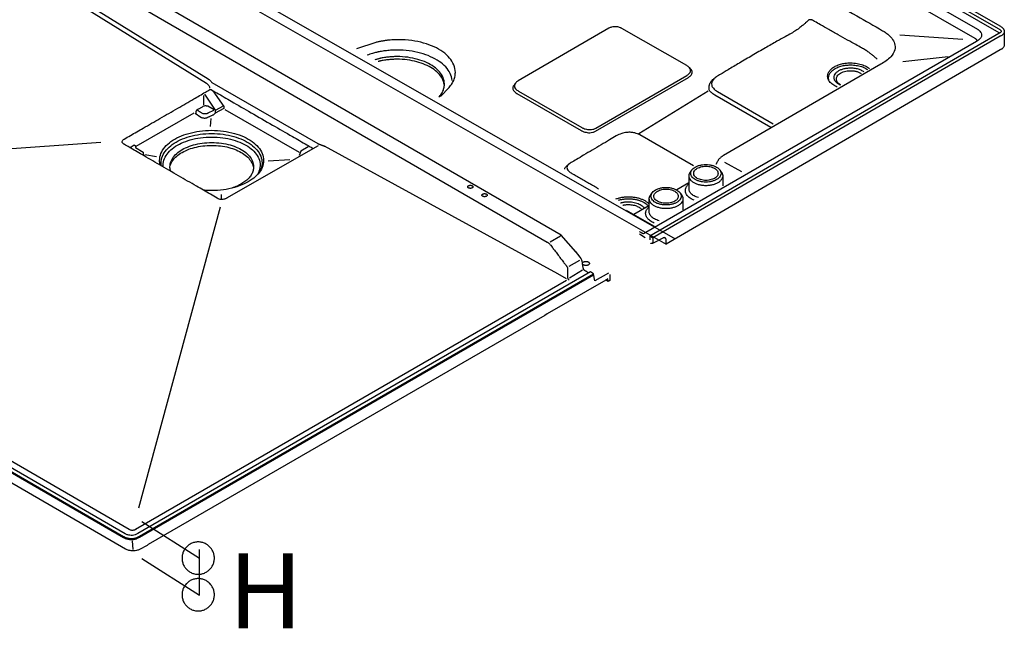
# Model space of a CAD drawing. Extents: x -424 to 186, y -4 to 301.
# Drawn here: x -151 to -112, y 146 to 170 of the extents above; entities that cross this region are included whole.
import ezdxf

# ---------------------------------------------------------------- set-up
doc = ezdxf.new("R2010")
doc.units = 0
doc.layers.add('PV', color=7, linetype='CONTINUOUS')
doc.styles.add('MX_NOTE_STANDARD', font='txt.shx', dxfattribs={"bigfont": 'extfont.shx'})

msp = doc.modelspace()

# ---------------------------------------------------------------- linework, layer by layer
at = {"layer": 'PV', "color": 7, "linetype": 'Continuous'}
for p, q in [((-136.475, 183.767), (-112.236, 169.808)), ((-136.475, 183.628), (-112.236, 169.668)), ((-136.411, 183.873), (-112.174, 169.915)), ((-136.33, 183.181), (-113.094, 169.802)), ((-136.267, 182.71), (-113.193, 169.44)), ((-129.743, 161.561), (-152.125, 174.516)), ((-152.617, 174.199), (-130.308, 161.287)), ((-143.929, 167.627), (-153.228, 173.41)), ((-153.029, 173.495), (-143.861, 167.81)), ((-127.832, 169.836), (-131.464, 167.732)), ((-124.719, 168.341), (-127.318, 169.829)), ((-112.242, 169.623), (-126.201, 161.523)), ((-112.183, 169.514), (-126.08, 161.456)), ((-112.235, 169.625), (-112.242, 169.623)), ((-112.019, 169.728), (-112.019, 169.164)), ((-137.161, 169.267), (-137.926, 169.015)), ((-113.127, 169.308), (-126.451, 161.617)), ((-112.183, 168.973), (-125.539, 161.196)), ((-124.542, 168.184), (-124.615, 168.264)), ((-116.951, 168.397), (-123.255, 164.745)), ((-128.37, 165.72), (-124.654, 167.869)), ((-128.361, 165.841), (-124.719, 167.948)), ((-143.711, 167.667), (-139.479, 165.224)), ((-134.567, 167.107), (-134.228, 167.466)), ((-134.412, 167.602), (-134.412, 167.612)), ((-131.576, 167.631), (-131.647, 167.536)), ((-143.675, 167.328), (-143.234, 166.704)), ((-131.517, 167.233), (-128.937, 165.744)), ((-131.452, 167.327), (-128.918, 165.865)), ((-121.358, 165.871), (-123.59, 167.165)), ((-123.489, 167.307), (-121.257, 166.012)), ((-143.627, 166.57), (-143.879, 166.716)), ((-143.234, 166.624), (-143.581, 166.446)), ((-143.234, 166.704), (-143.234, 166.624)), ((-144.152, 166.272), (-144.387, 166.429)), ((-143.65, 166.549), (-143.873, 166.434)), ((-124.449, 164.337), (-126.591, 165.568)), ((-139.466, 165.14), (-143.124, 163.04)), ((-124.628, 163.411), (-124.628, 163.929)), ((-171.51, 163.535), (-147.252, 149.514)), ((-171.51, 163.495), (-147.252, 149.474)), ((-147.188, 149.621), (-171.448, 163.644)), ((-147.021, 149.791), (-170.829, 163.555)), ((-147.166, 149.008), (-171.553, 163.094)), ((-126.221, 162.494), (-126.221, 163.014)), ((-129.159, 160.892), (-129.743, 161.561)), ((-126.201, 161.523), (-126.201, 161.369)), ((-126.08, 161.456), (-126.08, 161.284)), ((-125.683, 161.443), (-126.064, 161.239)), ((-125.544, 161.206), (-125.544, 161.371)), ((-129.179, 160.919), (-128.991, 160.681)), ((-128.572, 160.091), (-146.671, 149.628)), ((-146.609, 149.519), (-128.453, 160.017)), ((-146.609, 149.479), (-128.453, 159.977)), ((-129.485, 160.204), (-129.485, 159.854)), ((-128.453, 160.017), (-128.572, 160.091)), ((-127.799, 159.99), (-127.799, 159.752)), ((-129.528, 159.748), (-146.771, 149.784)), ((-127.957, 159.76), (-130.298, 158.41)), ((-127.869, 159.711), (-127.957, 159.76)), ((-127.799, 159.752), (-127.869, 159.711)), ((-130.396, 158.352), (-146.259, 149.186)), ((-130.298, 158.41), (-130.396, 158.352)), ((-147.185, 149.62), (-147.188, 149.621)), ((-146.308, 149.156), (-146.607, 148.996)), ((-146.259, 149.186), (-146.308, 149.156))]:
    msp.add_line(p, q, dxfattribs=at)
for points in [[(-151.025, 175.779), (-125.539, 161.196)], [(-150.67, 175.995), (-125.182, 161.412)], [(-116.197, 169.575), (-113.682, 169.401)], [(-114.258, 168.699), (-116.08, 168.487)], [(-144.054, 167.141), (-144.054, 166.771)], [(-144.008, 167.203), (-143.578, 166.567), (-143.578, 166.469)], [(-123.86, 167.32), (-126.642, 165.616)], [(-143.284, 166.704), (-143.554, 166.555)], [(-144.437, 166.446), (-146.759, 165.109)], [(-143.76, 166.232), (-143.778, 165.911)], [(-143.197, 166.588), (-140.227, 164.878)], [(-148.156, 165.269), (-169.334, 163.755)], [(-146.984, 165.073), (-146.82, 165.171), (-146.767, 165.132), (-146.767, 165.066), (-146.467, 164.88), (-146.467, 164.779)], [(-139.859, 165.093), (-140.157, 164.92), (-140.222, 164.747)], [(-129.534, 159.819), (-129.881, 160.011), (-139.206, 165.119)], [(-145.929, 164.696), (-146.402, 164.77)], [(-140.596, 164.578), (-141.469, 164.522)], [(-122.51, 164.094), (-123.192, 164.464)], [(-123.281, 163.95), (-123.281, 163.535)], [(-124.635, 163.658), (-125.113, 163.377)], [(-143.348, 163.191), (-143.34, 163.028)], [(-143.388, 162.679), (-146.654, 150.636)], [(-126.237, 162.738), (-126.839, 162.393)], [(-124.87, 162.995), (-124.87, 162.574)], [(-126.013, 161.902), (-127.126, 162.542)], [(-129.773, 161.516), (-130.184, 161.279)], [(-126.609, 161.611), (-126.378, 161.469)], [(-126.201, 161.523), (-126.08, 161.455)], [(-129.013, 160.549), (-129.436, 160.308)], [(-128.894, 160.157), (-129.414, 159.846)], [(-127.85, 160.035), (-128.401, 159.736), (-128.452, 160.011)], [(-127.87, 159.718), (-127.87, 159.81), (-127.967, 159.758)], [(-144.205, 148.628), (-146.521, 150.09)], [(-146.904, 149.332), (-146.878, 148.984)], [(-146.521, 148.623), (-144.205, 147.163), (-144.205, 148.983)]]:
    msp.add_lwpolyline(points, dxfattribs=at)
for points, start_tangent, end_tangent in [([(-135.596, 180.511), (-134.546, 179.908), (-131.869, 178.366), (-128.214, 176.262), (-124.236, 173.972), (-120.587, 171.87), (-117.919, 170.334), (-116.885, 169.738)], (0.894427, -0.447214), (0.866566, -0.499063)), ([(-119.861, 170.149), (-119.9, 170.112), (-119.966, 170.05), (-120.063, 169.966), (-120.19, 169.865), (-120.351, 169.75), (-120.546, 169.627), (-120.777, 169.499)], (-0.742864, -0.669442), (-0.888696, -0.458496)), ([(-119.696, 170.161), (-119.702, 170.163), (-119.718, 170.168), (-119.742, 170.173), (-119.771, 170.176), (-119.802, 170.175), (-119.833, 170.167), (-119.861, 170.149)], (-0.931513, 0.363707), (-0.745015, -0.667048)), ([(-117.728, 169.055), (-117.956, 169.181), (-118.284, 169.365), (-118.661, 169.577), (-119.041, 169.791), (-119.372, 169.978), (-119.607, 170.11), (-119.696, 170.161)], (-0.877224, 0.480081), (-0.870389, 0.492365)), ([(-127.318, 169.829), (-127.333, 169.837), (-127.376, 169.856), (-127.441, 169.878), (-127.524, 169.895), (-127.62, 169.899), (-127.724, 169.882), (-127.832, 169.836)], (-0.864041, 0.503421), (-0.861021, -0.50857)), ([(-113.094, 169.802), (-113.073, 169.787), (-113.026, 169.747), (-112.972, 169.685), (-112.935, 169.606), (-112.934, 169.513), (-112.991, 169.413), (-113.127, 169.308)], (0.844138, -0.536126), (-0.865602, -0.500733)), ([(-112.236, 169.808), (-112.203, 169.787), (-112.178, 169.768), (-112.161, 169.751), (-112.151, 169.737), (-112.145, 169.726), (-112.143, 169.717), (-112.143, 169.711)], (0.864742, -0.502216), (-0.136637, -0.990621)), ([(-112.174, 169.915), (-112.137, 169.891), (-112.104, 169.867), (-112.077, 169.842), (-112.054, 169.816), (-112.037, 169.789), (-112.025, 169.762), (-112.019, 169.735)], (0.863318, -0.50466), (0.146549, -0.989203)), ([(-136.238, 169.38), (-136.378, 169.377), (-136.515, 169.37), (-136.65, 169.358), (-136.783, 169.342), (-136.912, 169.321), (-137.038, 169.296), (-137.161, 169.267)], (-1, 0), (-0.967592, -0.252518)), ([(-133.976, 168.07), (-134.036, 168.37), (-134.206, 168.646), (-134.473, 168.889), (-134.823, 169.092), (-135.243, 169.246), (-135.719, 169.345), (-136.238, 169.38)], (0, 1), (-1, 0)), ([(-120.777, 169.499), (-121.113, 169.316), (-121.574, 169.053), (-122.097, 168.748), (-122.616, 168.443), (-123.066, 168.176), (-123.384, 167.986), (-123.505, 167.914)], (-0.888923, -0.458057), (-0.857863, -0.513879)), ([(-116.885, 169.738), (-116.823, 169.702), (-116.682, 169.598), (-116.522, 169.437), (-116.406, 169.227), (-116.398, 168.978), (-116.558, 168.698), (-116.951, 168.397)], (0.881879, -0.471476), (-0.863534, -0.50429)), ([(-113.193, 169.44), (-113.188, 169.436), (-113.176, 169.427), (-113.16, 169.413), (-113.143, 169.394), (-113.129, 169.372), (-113.12, 169.346), (-113.121, 169.318)], (0.849123, -0.528196), (-0.21693, -0.976187)), ([(-112.236, 169.668), (-112.233, 169.667), (-112.23, 169.665), (-112.228, 169.663), (-112.225, 169.661), (-112.222, 169.66), (-112.219, 169.658), (-112.216, 169.656)], (0.857493, -0.514496), (0.894427, -0.447214)), ([(-112.143, 169.711), (-112.146, 169.698), (-112.155, 169.684), (-112.168, 169.67), (-112.183, 169.657), (-112.201, 169.645), (-112.218, 169.634), (-112.235, 169.625)], (-0.046461, -0.99892), (-0.910655, -0.413168)), ([(-112.019, 169.704), (-112.028, 169.659), (-112.049, 169.619), (-112.076, 169.586), (-112.108, 169.558), (-112.138, 169.537), (-112.165, 169.522), (-112.183, 169.514)], (-0.048723, -0.998812), (-0.923077, -0.384615)), ([(-112.019, 169.734), (-112.019, 169.73), (-112.018, 169.726), (-112.018, 169.722), (-112.018, 169.717), (-112.018, 169.713), (-112.018, 169.709), (-112.019, 169.704)], (0, -1), (-0.136637, -0.990621)), ([(-136.309, 168.964), (-136.417, 168.962), (-136.523, 168.958), (-136.627, 168.95), (-136.73, 168.94), (-136.831, 168.927), (-136.931, 168.912), (-137.029, 168.894)], (-1, 0), (-0.981208, -0.192951)), ([(-134.1, 167.752), (-134.181, 168.032), (-134.359, 168.287), (-134.625, 168.512), (-134.964, 168.699), (-135.366, 168.842), (-135.818, 168.932), (-136.309, 168.964)], (-0.093372, 0.995631), (-1, 0)), ([(-117.108, 168.6), (-117.122, 168.614), (-117.165, 168.654), (-117.233, 168.714), (-117.326, 168.789), (-117.44, 168.874), (-117.575, 168.964), (-117.728, 169.055)], (-0.702478, 0.711706), (-0.876419, 0.481549)), ([(-112.019, 169.164), (-112.028, 169.119), (-112.049, 169.079), (-112.076, 169.045), (-112.108, 169.018), (-112.138, 168.996), (-112.165, 168.981), (-112.183, 168.973)], (-0.048723, -0.998812), (-0.915154, -0.403104)), ([(-137.029, 168.894), (-137.041, 168.892), (-137.077, 168.883), (-137.133, 168.87), (-137.206, 168.851), (-137.295, 168.827), (-137.395, 168.797), (-137.505, 168.763)], (-0.977756, -0.209743), (-0.95136, -0.308083)), ([(-136.946, 168.64), (-136.952, 168.638), (-136.969, 168.634), (-136.996, 168.628), (-137.033, 168.618), (-137.078, 168.606), (-137.13, 168.592), (-137.19, 168.576)], (-0.973989, -0.226595), (-0.962206, -0.272322)), ([(-136.309, 168.702), (-136.404, 168.701), (-136.498, 168.697), (-136.591, 168.691), (-136.682, 168.681), (-136.771, 168.67), (-136.86, 168.656), (-136.946, 168.64)], (-1, 0), (-0.979925, -0.199364)), ([(-136.309, 168.597), (-136.404, 168.595), (-136.498, 168.591), (-136.591, 168.584), (-136.682, 168.575), (-136.771, 168.563), (-136.86, 168.549), (-136.946, 168.533)], (-1, 0), (-0.979594, -0.200986)), ([(-134.412, 167.612), (-134.465, 167.862), (-134.609, 168.091), (-134.834, 168.294), (-135.128, 168.463), (-135.479, 168.592), (-135.877, 168.674), (-136.309, 168.702)], (-0.013721, 0.999906), (-1, 0)), ([(-134.419, 167.592), (-134.498, 167.825), (-134.657, 168.038), (-134.886, 168.224), (-135.176, 168.379), (-135.516, 168.496), (-135.897, 168.571), (-136.309, 168.597)], (-0.147778, 0.989021), (-1, 0)), ([(-136.946, 168.533), (-136.949, 168.532), (-136.957, 168.531), (-136.97, 168.527), (-136.988, 168.523), (-137.01, 168.518), (-137.037, 168.511), (-137.067, 168.503)], (-0.9781, -0.208136), (-0.964764, -0.263117)), ([(-124.719, 167.948), (-124.7, 167.96), (-124.658, 167.992), (-124.61, 168.041), (-124.573, 168.104), (-124.567, 168.177), (-124.61, 168.257), (-124.719, 168.341)], (0.869313, 0.494263), (-0.868137, 0.496325)), ([(-124.654, 167.869), (-124.64, 167.878), (-124.606, 167.902), (-124.564, 167.94), (-124.525, 167.99), (-124.501, 168.048), (-124.502, 168.114), (-124.542, 168.184)], (0.867733, 0.497031), (-0.656639, 0.754205)), ([(-119.085, 167.918), (-119.061, 168.04), (-118.992, 168.153), (-118.884, 168.252), (-118.741, 168.334), (-118.571, 168.397), (-118.377, 168.437), (-118.166, 168.451)], (0, 1), (1, 0)), ([(-119.049, 167.857), (-119.026, 167.975), (-118.96, 168.083), (-118.855, 168.178), (-118.719, 168.257), (-118.555, 168.318), (-118.369, 168.357), (-118.166, 168.37)], (0, 1), (1, 0)), ([(-118.829, 167.867), (-118.811, 167.955), (-118.762, 168.036), (-118.683, 168.108), (-118.581, 168.168), (-118.458, 168.213), (-118.318, 168.242), (-118.166, 168.252)], (0, 1), (1, 0)), ([(-118.166, 168.451), (-118.035, 168.446), (-117.91, 168.43), (-117.791, 168.406), (-117.681, 168.372), (-117.581, 168.33), (-117.491, 168.281), (-117.414, 168.226)], (1, 0), (0.770585, -0.637338)), ([(-118.166, 168.37), (-118.05, 168.366), (-117.939, 168.353), (-117.834, 168.332), (-117.734, 168.304), (-117.642, 168.27), (-117.559, 168.229), (-117.484, 168.183)], (1, 0), (0.820373, -0.571828)), ([(-118.166, 168.252), (-118.075, 168.249), (-117.987, 168.238), (-117.905, 168.221), (-117.827, 168.198), (-117.756, 168.169), (-117.692, 168.136), (-117.636, 168.098)], (1, 0), (0.791285, -0.611448)), ([(-143.861, 167.81), (-143.856, 167.807), (-143.842, 167.798), (-143.821, 167.783), (-143.795, 167.762), (-143.766, 167.735), (-143.738, 167.704), (-143.711, 167.667)], (0.868659, -0.49541), (0.542989, -0.83974)), ([(-134.228, 167.466), (-134.164, 167.545), (-134.108, 167.627), (-134.062, 167.711), (-134.025, 167.797), (-133.998, 167.886), (-133.982, 167.977), (-133.976, 168.07)], (0.666129, 0.745837), (0, 1)), ([(-123.826, 167.498), (-123.825, 167.51), (-123.819, 167.542), (-123.806, 167.589), (-123.78, 167.649), (-123.738, 167.715), (-123.676, 167.785), (-123.59, 167.852)], (0.024257, 0.999706), (0.835477, 0.549525)), ([(-123.505, 167.914), (-123.531, 167.897), (-123.594, 167.847), (-123.664, 167.771), (-123.716, 167.674), (-123.723, 167.561), (-123.656, 167.436), (-123.489, 167.307)], (-0.859117, -0.511779), (0.865336, -0.501193)), ([(-118.699, 167.484), (-118.795, 167.529), (-118.878, 167.581), (-118.95, 167.639), (-119.007, 167.702), (-119.05, 167.77), (-119.076, 167.842), (-119.085, 167.918)], (-0.924199, 0.381912), (0, 1)), ([(-119.037, 167.77), (-119.04, 167.782), (-119.043, 167.794), (-119.045, 167.806), (-119.047, 167.819), (-119.048, 167.831), (-119.049, 167.844), (-119.049, 167.857)], (-0.284088, 0.958798), (0, 1)), ([(-118.574, 167.563), (-118.637, 167.596), (-118.693, 167.633), (-118.74, 167.674), (-118.778, 167.718), (-118.806, 167.765), (-118.823, 167.815), (-118.829, 167.867)], (-0.909952, 0.414713), (0, 1)), ([(-118.735, 167.809), (-118.72, 167.885), (-118.677, 167.955), (-118.61, 168.016), (-118.522, 168.067), (-118.416, 168.106), (-118.297, 168.131), (-118.166, 168.139)], (0, 1), (1, 0)), ([(-118.559, 167.571), (-118.602, 167.598), (-118.641, 167.628), (-118.673, 167.66), (-118.7, 167.695), (-118.719, 167.731), (-118.731, 167.77), (-118.735, 167.809)], (-0.873364, 0.487068), (0, 1)), ([(-118.166, 168.139), (-118.096, 168.137), (-118.028, 168.13), (-117.963, 168.118), (-117.901, 168.101), (-117.844, 168.081), (-117.792, 168.058), (-117.744, 168.031)], (1, 0), (0.840996, -0.541041)), ([(-147.222, 165.403), (-146.972, 165.547), (-146.459, 165.843), (-145.792, 166.228), (-145.082, 166.639), (-144.438, 167.011), (-143.971, 167.282), (-143.791, 167.386)], (0.868341, 0.495968), (0.865668, 0.500618)), ([(-143.791, 167.439), (-143.798, 167.486), (-143.818, 167.527), (-143.845, 167.562), (-143.874, 167.589), (-143.901, 167.61), (-143.921, 167.622), (-143.929, 167.627)], (0, 1), (-0.887095, 0.461587)), ([(-143.791, 167.386), (-143.786, 167.388), (-143.781, 167.389), (-143.774, 167.39), (-143.766, 167.39), (-143.757, 167.388), (-143.748, 167.384)], (0.879196, 0.47646), (0.865735, -0.500503)), ([(-143.748, 167.384), (-143.517, 167.251), (-142.936, 166.915), (-142.144, 166.459), (-141.283, 165.963), (-140.493, 165.508), (-139.916, 165.176), (-139.692, 165.047)], (0.827476, -0.561501), (0.866608, -0.498989)), ([(-134.641, 167.078), (-134.582, 167.146), (-134.531, 167.216), (-134.489, 167.289), (-134.456, 167.365), (-134.432, 167.442), (-134.417, 167.521), (-134.412, 167.602)], (0.685768, 0.72782), (0, 1)), ([(-131.647, 167.536), (-131.667, 167.501), (-131.679, 167.462), (-131.68, 167.42), (-131.667, 167.376), (-131.637, 167.329), (-131.588, 167.281), (-131.517, 167.233)], (-0.56978, -0.821798), (0.864661, -0.502356)), ([(-131.464, 167.732), (-131.482, 167.721), (-131.524, 167.688), (-131.572, 167.638), (-131.606, 167.574), (-131.61, 167.498), (-131.565, 167.415), (-131.452, 167.327)], (-0.866146, -0.499792), (0.864263, -0.503041)), ([(-123.59, 167.165), (-123.672, 167.216), (-123.735, 167.262), (-123.779, 167.306), (-123.808, 167.349), (-123.824, 167.394), (-123.829, 167.443), (-123.826, 167.498)], (-0.866551, 0.499089), (0.110708, 0.993853)), ([(-144.069, 166.707), (-144.108, 166.685), (-144.154, 166.658), (-144.202, 166.631), (-144.248, 166.605), (-144.286, 166.583), (-144.313, 166.567), (-144.323, 166.562)], (-0.867071, -0.498185), (-0.867716, -0.49706)), ([(-143.879, 166.716), (-143.885, 166.718), (-143.903, 166.722), (-143.929, 166.727), (-143.962, 166.729), (-143.998, 166.728), (-144.034, 166.722), (-144.069, 166.707)], (-0.954621, 0.297822), (-0.864897, -0.501949)), ([(-144.347, 166.526), (-144.349, 166.517), (-144.351, 166.503), (-144.353, 166.487), (-144.355, 166.47), (-144.357, 166.456), (-144.358, 166.445), (-144.358, 166.441)], (-0.200944, -0.979603), (-0.115226, -0.993339)), ([(-144.323, 166.562), (-144.327, 166.557), (-144.332, 166.552), (-144.337, 166.546), (-144.342, 166.539), (-144.346, 166.532), (-144.347, 166.526)], (-0.732208, -0.681081), (-0.0971, -0.995275)), ([(-144.112, 166.436), (-144.154, 166.463), (-144.193, 166.488), (-144.226, 166.51), (-144.254, 166.528), (-144.275, 166.543), (-144.288, 166.552), (-144.292, 166.555)], (-0.847363, 0.531014), (-0.820727, 0.571321)), ([(-143.924, 166.245), (-143.93, 166.243), (-143.948, 166.239), (-143.975, 166.234), (-144.01, 166.233), (-144.052, 166.237), (-144.1, 166.249), (-144.152, 166.272)], (-0.93283, -0.360318), (-0.879292, 0.476283)), ([(-143.873, 166.434), (-143.881, 166.431), (-143.903, 166.424), (-143.936, 166.415), (-143.976, 166.409), (-144.021, 166.409), (-144.067, 166.417), (-144.112, 166.436)], (-0.917858, -0.39691), (-0.851258, 0.524748)), ([(-143.675, 166.361), (-143.704, 166.348), (-143.746, 166.328), (-143.794, 166.306), (-143.842, 166.284), (-143.884, 166.264), (-143.913, 166.25), (-143.924, 166.245)], (-0.909065, -0.416655), (-0.905387, -0.424587)), ([(-143.581, 166.446), (-143.584, 166.442), (-143.591, 166.433), (-143.602, 166.419), (-143.617, 166.404), (-143.635, 166.388), (-143.654, 166.373), (-143.675, 166.361)], (-0.576274, -0.817256), (-0.916157, -0.400819)), ([(-128.918, 165.865), (-128.9, 165.856), (-128.851, 165.834), (-128.777, 165.809), (-128.685, 165.788), (-128.581, 165.781), (-128.471, 165.795), (-128.361, 165.841)], (0.872545, -0.488533), (0.860503, 0.509446)), ([(-145.805, 164.55), (-145.751, 164.826), (-145.594, 165.08), (-145.349, 165.304), (-145.028, 165.49), (-144.642, 165.632), (-144.205, 165.723), (-143.729, 165.755)], (0, 1), (1, 0)), ([(-145.741, 164.456), (-145.687, 164.724), (-145.535, 164.97), (-145.297, 165.187), (-144.985, 165.369), (-144.61, 165.507), (-144.186, 165.595), (-143.723, 165.626)], (0, 1), (1, 0)), ([(-145.662, 164.363), (-145.611, 164.621), (-145.465, 164.858), (-145.236, 165.066), (-144.936, 165.24), (-144.576, 165.373), (-144.168, 165.457), (-143.723, 165.487)], (0, 1), (1, 0)), ([(-143.729, 165.755), (-143.252, 165.723), (-142.814, 165.632), (-142.428, 165.49), (-142.106, 165.304), (-141.861, 165.08), (-141.704, 164.826), (-141.649, 164.55)], (1, 0), (0, -1)), ([(-143.723, 165.626), (-143.261, 165.595), (-142.836, 165.507), (-142.462, 165.369), (-142.149, 165.187), (-141.911, 164.97), (-141.759, 164.724), (-141.706, 164.456)], (1, 0), (0, -1)), ([(-143.723, 165.487), (-143.278, 165.457), (-142.87, 165.373), (-142.51, 165.24), (-142.21, 165.066), (-141.981, 164.858), (-141.835, 164.621), (-141.784, 164.363)], (1, 0), (0, -1)), ([(-127.539, 165.528), (-127.81, 165.371), (-128.142, 165.175), (-128.499, 164.964), (-128.843, 164.76), (-129.136, 164.586), (-129.339, 164.465), (-129.415, 164.42)], (-0.865413, -0.501059), (-0.859163, -0.511702)), ([(-128.937, 165.744), (-128.919, 165.735), (-128.869, 165.713), (-128.794, 165.687), (-128.7, 165.666), (-128.594, 165.658), (-128.482, 165.674), (-128.37, 165.72)], (0.87214, -0.489257), (0.859536, 0.511075)), ([(-126.591, 165.568), (-126.616, 165.582), (-126.687, 165.614), (-126.799, 165.649), (-126.945, 165.673), (-127.121, 165.67), (-127.321, 165.627), (-127.539, 165.528)], (-0.847746, 0.530402), (-0.864353, -0.502886)), ([(-147.212, 165.189), (-147.223, 165.196), (-147.247, 165.213), (-147.275, 165.24), (-147.297, 165.274), (-147.302, 165.314), (-147.28, 165.357), (-147.222, 165.403)], (-0.878519, 0.477707), (0.868832, 0.495107)), ([(-143.504, 163.04), (-143.773, 163.196), (-144.327, 163.518), (-145.048, 163.936), (-145.816, 164.381), (-146.512, 164.784), (-147.018, 165.077), (-147.212, 165.189)], (-0.861631, 0.507536), (-0.86534, 0.501185)), ([(-145.391, 164.297), (-145.346, 164.519), (-145.221, 164.723), (-145.023, 164.904), (-144.764, 165.054), (-144.454, 165.168), (-144.101, 165.241), (-143.718, 165.267)], (0, 1), (1, 0)), ([(-145.389, 164.294), (-145.311, 164.494), (-145.167, 164.676), (-144.963, 164.835), (-144.709, 164.967), (-144.412, 165.067), (-144.081, 165.13), (-143.723, 165.153)], (0.198128, 0.980176), (1, 0)), ([(-143.723, 165.153), (-143.366, 165.131), (-143.036, 165.068), (-142.74, 164.968), (-142.486, 164.837), (-142.282, 164.679), (-142.137, 164.499), (-142.057, 164.3)], (1, 0), (0.20785, -0.978161)), ([(-143.718, 165.267), (-143.334, 165.241), (-142.982, 165.168), (-142.671, 165.054), (-142.412, 164.904), (-142.215, 164.723), (-142.089, 164.519), (-142.045, 164.297)], (1, 0), (0, -1)), ([(-139.479, 165.224), (-139.476, 165.222), (-139.467, 165.218), (-139.454, 165.212), (-139.438, 165.205), (-139.42, 165.198), (-139.4, 165.191), (-139.381, 165.185)], (0.894874, -0.446319), (0.96459, -0.263755)), ([(-139.381, 165.185), (-139.361, 165.179), (-139.339, 165.171), (-139.315, 165.163), (-139.29, 165.153), (-139.263, 165.143), (-139.235, 165.131), (-139.206, 165.119)], (0.96459, -0.263755), (0.918669, -0.395028)), ([(-123.255, 164.745), (-123.263, 164.74), (-123.285, 164.725), (-123.316, 164.703), (-123.352, 164.676), (-123.389, 164.645), (-123.422, 164.613), (-123.447, 164.581)], (-0.845823, -0.533464), (-0.535824, -0.844329)), ([(-145.785, 164.377), (-145.79, 164.402), (-145.795, 164.426), (-145.799, 164.451), (-145.802, 164.475), (-145.804, 164.5), (-145.805, 164.525), (-145.805, 164.55)], (-0.236956, 0.97152), (0, 1)), ([(-145.735, 164.369), (-145.736, 164.381), (-145.737, 164.394), (-145.738, 164.406), (-145.739, 164.418), (-145.74, 164.431), (-145.74, 164.443), (-145.741, 164.456)], (-0.094809, 0.995495), (0, 1)), ([(-145.659, 164.31), (-145.66, 164.317), (-145.66, 164.325), (-145.661, 164.332), (-145.661, 164.34), (-145.662, 164.348), (-145.662, 164.356), (-145.662, 164.363)], (-0.078191, 0.996938), (0, 1)), ([(-145.37, 164.139), (-145.375, 164.161), (-145.38, 164.183), (-145.384, 164.206), (-145.387, 164.228), (-145.389, 164.251), (-145.39, 164.274), (-145.391, 164.297)], (-0.259276, 0.965803), (0, 1)), ([(-141.649, 164.55), (-141.704, 164.273), (-141.861, 164.02), (-142.106, 163.796), (-142.428, 163.609), (-142.814, 163.467), (-143.252, 163.376), (-143.729, 163.344)], (0, -1), (-1, 0)), ([(-142.045, 164.297), (-142.066, 164.142), (-142.126, 163.996), (-142.223, 163.859), (-142.354, 163.734), (-142.514, 163.622), (-142.702, 163.526), (-142.913, 163.446)], (0, -1), (-0.953026, -0.30289)), ([(-141.784, 164.363), (-141.787, 164.307), (-141.794, 164.252), (-141.805, 164.197), (-141.821, 164.144), (-141.841, 164.091), (-141.865, 164.04), (-141.893, 163.989)], (0, -1), (-0.514496, -0.857493)), ([(-141.706, 164.456), (-141.709, 164.387), (-141.719, 164.32), (-141.735, 164.254), (-141.758, 164.189), (-141.787, 164.126), (-141.821, 164.064), (-141.861, 164.003)], (0, -1), (-0.585783, -0.810468)), ([(-129.415, 164.42), (-129.424, 164.412), (-129.449, 164.392), (-129.484, 164.361), (-129.523, 164.324), (-129.561, 164.283), (-129.593, 164.241), (-129.613, 164.201)], (-0.789294, -0.614015), (-0.32508, -0.945687)), ([(-129.415, 164.42), (-129.429, 164.409), (-129.46, 164.379), (-129.493, 164.332), (-129.511, 164.271), (-129.497, 164.198), (-129.437, 164.117), (-129.313, 164.03)], (-0.830364, -0.557221), (0.874309, -0.48537)), ([(-124.56, 164.035), (-124.544, 164.116), (-124.499, 164.19), (-124.427, 164.255), (-124.333, 164.309), (-124.221, 164.351), (-124.094, 164.377), (-123.955, 164.386)], (0, 1), (1, 0)), ([(-124.443, 164.035), (-124.43, 164.1), (-124.393, 164.159), (-124.336, 164.212), (-124.26, 164.255), (-124.169, 164.289), (-124.067, 164.31), (-123.955, 164.318)], (0, 1), (1, 0)), ([(-123.955, 164.386), (-123.816, 164.377), (-123.689, 164.351), (-123.576, 164.309), (-123.482, 164.255), (-123.411, 164.19), (-123.365, 164.116), (-123.349, 164.035)], (1, 0), (0, -1)), ([(-123.955, 164.318), (-123.843, 164.31), (-123.74, 164.289), (-123.65, 164.255), (-123.574, 164.212), (-123.517, 164.159), (-123.48, 164.1), (-123.467, 164.035)], (1, 0), (0, -1)), ([(-123.447, 164.581), (-123.466, 164.549), (-123.487, 164.514), (-123.507, 164.478), (-123.525, 164.446), (-123.54, 164.42), (-123.549, 164.402), (-123.553, 164.395)], (-0.529627, -0.848231), (-0.472345, -0.881413)), ([(-129.313, 164.03), (-129.139, 163.932), (-128.952, 163.826), (-128.767, 163.72), (-128.597, 163.622), (-128.459, 163.542), (-128.365, 163.488), (-128.33, 163.468)], (0.87326, -0.487254), (0.864586, -0.502485)), ([(-124.628, 163.929), (-124.627, 163.945), (-124.626, 163.961), (-124.623, 163.976), (-124.62, 163.992), (-124.615, 164.007), (-124.609, 164.022), (-124.603, 164.037)], (0, 1), (0.443514, 0.896268)), ([(-123.955, 163.539), (-124.11, 163.55), (-124.251, 163.579), (-124.376, 163.625), (-124.48, 163.685), (-124.559, 163.758), (-124.61, 163.84), (-124.628, 163.929)], (-1, 0), (0, 1)), ([(-124.603, 164.037), (-124.6, 164.043), (-124.591, 164.058), (-124.578, 164.081), (-124.561, 164.109), (-124.542, 164.138), (-124.521, 164.166), (-124.5, 164.191)], (0.463083, 0.886315), (0.694939, 0.719069)), ([(-123.955, 163.684), (-124.094, 163.693), (-124.221, 163.719), (-124.333, 163.761), (-124.427, 163.815), (-124.499, 163.88), (-124.544, 163.954), (-124.56, 164.035)], (-1, 0), (0, 1)), ([(-123.955, 163.752), (-124.067, 163.76), (-124.169, 163.781), (-124.26, 163.814), (-124.336, 163.858), (-124.393, 163.911), (-124.43, 163.97), (-124.443, 164.035)], (-1, 0), (0, 1)), ([(-123.467, 164.035), (-123.48, 163.97), (-123.517, 163.911), (-123.574, 163.858), (-123.65, 163.814), (-123.74, 163.781), (-123.843, 163.76), (-123.955, 163.752)], (0, -1), (-1, 0)), ([(-123.349, 164.035), (-123.365, 163.954), (-123.411, 163.88), (-123.482, 163.815), (-123.576, 163.761), (-123.689, 163.719), (-123.816, 163.693), (-123.955, 163.684)], (0, -1), (-1, 0)), ([(-123.281, 163.929), (-123.299, 163.84), (-123.35, 163.758), (-123.429, 163.685), (-123.534, 163.625), (-123.659, 163.579), (-123.801, 163.55), (-123.955, 163.539)], (0, -1), (-1, 0)), ([(-123.411, 164.188), (-123.39, 164.165), (-123.37, 164.139), (-123.351, 164.111), (-123.335, 164.086), (-123.323, 164.064), (-123.315, 164.05), (-123.312, 164.044)], (0.71451, -0.699625), (0.461849, -0.886959)), ([(-123.312, 164.044), (-123.304, 164.029), (-123.297, 164.013), (-123.292, 163.997), (-123.287, 163.981), (-123.284, 163.964), (-123.282, 163.946), (-123.281, 163.929)], (0.481259, -0.876579), (0, -1)), ([(-133.483, 163.496), (-133.48, 163.51), (-133.472, 163.522), (-133.46, 163.534), (-133.444, 163.543), (-133.424, 163.551), (-133.401, 163.555), (-133.377, 163.557)], (0, 1), (1, 0)), ([(-133.377, 163.433), (-133.401, 163.435), (-133.424, 163.44), (-133.444, 163.447), (-133.46, 163.457), (-133.472, 163.468), (-133.48, 163.481), (-133.483, 163.496)], (-1, 0), (0, 1)), ([(-133.377, 163.557), (-133.353, 163.555), (-133.331, 163.551), (-133.311, 163.543), (-133.294, 163.534), (-133.282, 163.522), (-133.274, 163.51), (-133.271, 163.496)], (1, 0), (0, -1)), ([(-133.271, 163.496), (-133.274, 163.481), (-133.282, 163.468), (-133.294, 163.457), (-133.311, 163.447), (-133.331, 163.44), (-133.353, 163.435), (-133.377, 163.433)], (0, -1), (-1, 0)), ([(-128.33, 163.468), (-128.328, 163.467), (-128.323, 163.462), (-128.314, 163.456), (-128.303, 163.447), (-128.29, 163.435), (-128.276, 163.422), (-128.262, 163.406)], (0.825791, -0.563976), (0.666016, -0.745938)), ([(-126.152, 163.119), (-126.136, 163.199), (-126.09, 163.273), (-126.019, 163.338), (-125.926, 163.393), (-125.813, 163.434), (-125.686, 163.461), (-125.547, 163.47)], (0, 1), (1, 0)), ([(-125.547, 163.47), (-125.408, 163.461), (-125.281, 163.434), (-125.169, 163.393), (-125.075, 163.338), (-125.003, 163.273), (-124.958, 163.199), (-124.942, 163.119)], (1, 0), (0, -1)), ([(-124.774, 163.347), (-124.771, 163.388), (-124.762, 163.427), (-124.748, 163.465), (-124.728, 163.503), (-124.704, 163.539), (-124.675, 163.573), (-124.641, 163.606)], (0, 1), (0.737154, 0.675725)), ([(-143.729, 163.344), (-143.772, 163.344), (-143.815, 163.345), (-143.857, 163.346), (-143.9, 163.348), (-143.942, 163.35), (-143.984, 163.353), (-144.026, 163.356)], (-1, 0), (-0.996448, 0.084207)), ([(-132.914, 163.161), (-132.911, 163.175), (-132.903, 163.188), (-132.891, 163.199), (-132.874, 163.208), (-132.855, 163.216), (-132.832, 163.22), (-132.808, 163.222)], (0, 1), (1, 0)), ([(-132.808, 163.1), (-132.832, 163.101), (-132.855, 163.106), (-132.874, 163.113), (-132.891, 163.123), (-132.903, 163.134), (-132.911, 163.147), (-132.914, 163.161)], (-1, 0), (0, 1)), ([(-132.808, 163.222), (-132.783, 163.22), (-132.761, 163.216), (-132.741, 163.208), (-132.725, 163.199), (-132.712, 163.188), (-132.704, 163.175), (-132.702, 163.161)], (1, 0), (0, -1)), ([(-132.702, 163.161), (-132.704, 163.147), (-132.712, 163.134), (-132.725, 163.123), (-132.741, 163.113), (-132.761, 163.106), (-132.783, 163.101), (-132.808, 163.1)], (0, -1), (-1, 0)), ([(-127.552, 163.011), (-127.488, 163.033), (-127.421, 163.052), (-127.351, 163.068), (-127.279, 163.081), (-127.204, 163.09), (-127.126, 163.096), (-127.048, 163.098)], (0.938152, 0.346223), (1, 0)), ([(-127.048, 163.098), (-126.899, 163.091), (-126.758, 163.071), (-126.626, 163.039), (-126.506, 162.995), (-126.4, 162.942), (-126.308, 162.88), (-126.233, 162.811)], (1, 0), (0.668466, -0.743743)), ([(-126.221, 163.014), (-126.22, 163.03), (-126.218, 163.045), (-126.216, 163.061), (-126.212, 163.076), (-126.207, 163.091), (-126.201, 163.107), (-126.195, 163.121)], (0, 1), (0.432731, 0.901523)), ([(-126.195, 163.121), (-126.191, 163.127), (-126.183, 163.143), (-126.169, 163.166), (-126.153, 163.193), (-126.133, 163.222), (-126.113, 163.251), (-126.091, 163.276)], (0.467965, 0.883747), (0.682994, 0.730424)), ([(-125.547, 162.769), (-125.686, 162.778), (-125.813, 162.804), (-125.926, 162.845), (-126.019, 162.9), (-126.09, 162.965), (-126.136, 163.038), (-126.152, 163.119)], (-1, 0), (0, 1)), ([(-126.035, 163.119), (-126.022, 163.184), (-125.985, 163.244), (-125.927, 163.296), (-125.852, 163.34), (-125.761, 163.374), (-125.658, 163.395), (-125.547, 163.402)], (0, 1), (1, 0)), ([(-125.547, 162.836), (-125.658, 162.843), (-125.761, 162.865), (-125.852, 162.898), (-125.927, 162.942), (-125.985, 162.994), (-126.022, 163.054), (-126.035, 163.119)], (-1, 0), (0, 1)), ([(-125.547, 163.402), (-125.435, 163.395), (-125.333, 163.374), (-125.242, 163.34), (-125.166, 163.296), (-125.109, 163.244), (-125.072, 163.184), (-125.059, 163.119)], (1, 0), (0, -1)), ([(-125.059, 163.119), (-125.072, 163.054), (-125.109, 162.994), (-125.166, 162.942), (-125.242, 162.898), (-125.333, 162.865), (-125.435, 162.843), (-125.547, 162.836)], (0, -1), (-1, 0)), ([(-124.942, 163.119), (-124.958, 163.038), (-125.003, 162.965), (-125.075, 162.9), (-125.169, 162.845), (-125.281, 162.804), (-125.408, 162.778), (-125.547, 162.769)], (0, -1), (-1, 0)), ([(-125.003, 163.272), (-124.982, 163.249), (-124.962, 163.222), (-124.943, 163.196), (-124.927, 163.17), (-124.915, 163.15), (-124.906, 163.135), (-124.903, 163.13)], (0.702074, -0.712104), (0.481191, -0.876616)), ([(-124.903, 163.13), (-124.896, 163.114), (-124.889, 163.098), (-124.883, 163.081), (-124.879, 163.064), (-124.876, 163.048), (-124.874, 163.031), (-124.873, 163.014)], (0.456979, -0.889477), (0, -1)), ([(-124.425, 162.957), (-124.511, 162.998), (-124.586, 163.045), (-124.651, 163.097), (-124.703, 163.154), (-124.742, 163.215), (-124.766, 163.28), (-124.774, 163.347)], (-0.923612, 0.383329), (0, 1)), ([(-124.256, 163.061), (-124.346, 163.092), (-124.426, 163.131), (-124.495, 163.177), (-124.551, 163.229), (-124.593, 163.286), (-124.619, 163.347), (-124.628, 163.411)], (-0.961069, 0.276307), (0, 1)), ([(-143.124, 163.04), (-143.134, 163.033), (-143.164, 163.019), (-143.21, 163.002), (-143.269, 162.99), (-143.34, 162.988), (-143.419, 163.002), (-143.504, 163.04)], (-0.833881, -0.551944), (-0.863139, 0.504966)), ([(-127.444, 162.962), (-127.393, 162.975), (-127.339, 162.987), (-127.284, 162.997), (-127.227, 163.005), (-127.168, 163.01), (-127.108, 163.014), (-127.048, 163.015)], (0.96025, 0.279142), (1, 0)), ([(-127.37, 162.85), (-127.328, 162.862), (-127.285, 162.873), (-127.24, 162.881), (-127.194, 162.888), (-127.146, 162.894), (-127.097, 162.897), (-127.048, 162.898)], (0.952744, 0.303774), (1, 0)), ([(-127.278, 162.758), (-127.247, 162.765), (-127.216, 162.771), (-127.184, 162.776), (-127.151, 162.78), (-127.117, 162.783), (-127.083, 162.785), (-127.048, 162.785)], (0.967869, 0.251456), (1, 0)), ([(-127.048, 163.015), (-126.906, 163.008), (-126.771, 162.989), (-126.645, 162.959), (-126.53, 162.918), (-126.428, 162.868), (-126.339, 162.809), (-126.268, 162.743)], (1, 0), (0.672516, -0.740082)), ([(-127.048, 162.898), (-126.929, 162.892), (-126.817, 162.874), (-126.714, 162.845), (-126.621, 162.807), (-126.542, 162.761), (-126.476, 162.707), (-126.427, 162.647)], (1, 0), (0.539955, -0.841694)), ([(-127.048, 162.785), (-126.95, 162.78), (-126.859, 162.766), (-126.774, 162.744), (-126.697, 162.714), (-126.629, 162.678), (-126.572, 162.635), (-126.528, 162.588)], (1, 0), (0.606043, -0.795432)), ([(-126.365, 162.431), (-126.362, 162.472), (-126.354, 162.512), (-126.34, 162.55), (-126.32, 162.587), (-126.296, 162.623), (-126.267, 162.658), (-126.233, 162.69)], (0, 1), (0.74724, 0.664554)), ([(-125.547, 162.623), (-125.701, 162.633), (-125.843, 162.662), (-125.968, 162.708), (-126.073, 162.769), (-126.152, 162.842), (-126.203, 162.924), (-126.221, 163.014)], (-1, 0), (0, 1)), ([(-124.873, 163.014), (-124.891, 162.924), (-124.941, 162.842), (-125.021, 162.769), (-125.125, 162.708), (-125.251, 162.662), (-125.392, 162.633), (-125.547, 162.623)], (0, -1), (-1, 0)), ([(-126.021, 162.043), (-126.106, 162.084), (-126.181, 162.13), (-126.244, 162.182), (-126.296, 162.238), (-126.334, 162.299), (-126.357, 162.364), (-126.365, 162.431)], (-0.924867, 0.380291), (0, 1)), ([(-125.827, 162.139), (-125.922, 162.17), (-126.007, 162.209), (-126.079, 162.255), (-126.139, 162.308), (-126.183, 162.366), (-126.211, 162.428), (-126.221, 162.494)], (-0.96633, 0.257307), (0, 1)), ([(-126.616, 161.71), (-126.575, 161.687), (-126.54, 161.667), (-126.511, 161.65), (-126.488, 161.637), (-126.472, 161.628), (-126.462, 161.623), (-126.459, 161.621)], (0.86753, -0.497384), (0.870934, -0.491399)), ([(-130.308, 161.287), (-130.304, 161.285), (-130.291, 161.279), (-130.273, 161.267), (-130.249, 161.25), (-130.222, 161.226), (-130.192, 161.197), (-130.162, 161.159)], (0.918616, -0.395151), (0.593001, -0.805202)), ([(-130.162, 161.159), (-130.106, 161.084), (-130.009, 160.956), (-129.889, 160.797), (-129.765, 160.633), (-129.653, 160.487), (-129.573, 160.382), (-129.542, 160.342)], (0.577608, -0.816314), (0.607536, -0.794292)), ([(-126.064, 161.239), (-126.066, 161.238), (-126.074, 161.234), (-126.086, 161.23), (-126.102, 161.227), (-126.121, 161.225), (-126.142, 161.228), (-126.166, 161.235)], (-0.858414, -0.512957), (-0.923742, 0.383015)), ([(-126.08, 161.284), (-126.08, 161.282), (-126.081, 161.277), (-126.082, 161.269), (-126.085, 161.26), (-126.089, 161.251), (-126.094, 161.244), (-126.102, 161.239)], (-0.039607, -0.999215), (-0.943858, -0.33035)), ([(-125.544, 161.371), (-125.545, 161.379), (-125.548, 161.397), (-125.557, 161.421), (-125.572, 161.444), (-125.597, 161.459), (-125.633, 161.461), (-125.683, 161.443)], (-0.042028, 0.999116), (-0.886055, -0.46358)), ([(-129.542, 160.342), (-129.539, 160.338), (-129.531, 160.328), (-129.52, 160.312), (-129.508, 160.291), (-129.496, 160.265), (-129.488, 160.236), (-129.485, 160.204)], (0.684312, -0.729189), (0, -1)), ([(-128.991, 160.681), (-128.987, 160.676), (-128.977, 160.662), (-128.964, 160.641), (-128.948, 160.613), (-128.933, 160.58), (-128.92, 160.544), (-128.912, 160.504)], (0.621914, -0.783085), (0.131685, -0.991292)), ([(-128.912, 160.504), (-128.906, 160.457), (-128.899, 160.408), (-128.892, 160.36), (-128.885, 160.318), (-128.879, 160.284), (-128.875, 160.261), (-128.873, 160.253)], (0.114988, -0.993367), (0.177907, -0.984047)), ([(-128.894, 160.43), (-128.89, 160.449), (-128.88, 160.466), (-128.864, 160.482), (-128.842, 160.494), (-128.816, 160.504), (-128.786, 160.51), (-128.754, 160.512)], (0, 1), (1, 0)), ([(-128.754, 160.349), (-128.786, 160.352), (-128.816, 160.358), (-128.842, 160.367), (-128.864, 160.38), (-128.88, 160.395), (-128.89, 160.412), (-128.894, 160.43)], (-1, 0), (0, 1)), ([(-128.754, 160.512), (-128.722, 160.51), (-128.692, 160.504), (-128.666, 160.494), (-128.645, 160.482), (-128.628, 160.466), (-128.618, 160.449), (-128.614, 160.43)], (1, 0), (0, -1)), ([(-128.614, 160.43), (-128.618, 160.412), (-128.628, 160.395), (-128.645, 160.38), (-128.666, 160.367), (-128.692, 160.358), (-128.722, 160.352), (-128.754, 160.349)], (0, -1), (-1, 0)), ([(-128.873, 160.253), (-128.873, 160.25), (-128.871, 160.242), (-128.868, 160.231), (-128.863, 160.217), (-128.855, 160.202), (-128.845, 160.188), (-128.832, 160.175)], (0.138792, -0.990322), (0.788502, -0.615032)), ([(-128.832, 160.175), (-128.811, 160.16), (-128.78, 160.14), (-128.744, 160.117), (-128.708, 160.095), (-128.677, 160.076), (-128.654, 160.062), (-128.646, 160.057)], (0.792624, -0.609711), (0.857095, -0.515159)), ([(-129.485, 159.854), (-129.485, 159.851), (-129.483, 159.842), (-129.479, 159.829), (-129.472, 159.814), (-129.461, 159.798), (-129.447, 159.782), (-129.427, 159.767)], (0.12656, -0.991959), (0.859536, -0.511075)), ([(-146.771, 149.784), (-146.778, 149.781), (-146.798, 149.772), (-146.829, 149.762), (-146.869, 149.755), (-146.915, 149.755), (-146.967, 149.766), (-147.021, 149.791)], (-0.861463, -0.50782), (-0.852601, 0.522562)), ([(-147.252, 149.514), (-147.238, 149.506), (-147.213, 149.492), (-147.176, 149.475), (-147.129, 149.458), (-147.073, 149.443), (-147.008, 149.432), (-146.937, 149.428)], (0.829588, -0.558376), (1, 0)), ([(-147.252, 149.474), (-147.238, 149.465), (-147.213, 149.452), (-147.176, 149.435), (-147.129, 149.418), (-147.073, 149.403), (-147.008, 149.392), (-146.937, 149.388)], (0.829588, -0.558376), (1, 0)), ([(-146.671, 149.628), (-146.787, 149.577), (-146.894, 149.556), (-146.989, 149.557), (-147.069, 149.572), (-147.13, 149.593), (-147.17, 149.611), (-147.185, 149.62)], (-0.867184, -0.497987), (-0.8, 0.6)), ([(-146.937, 149.428), (-146.894, 149.43), (-146.85, 149.434), (-146.804, 149.442), (-146.757, 149.455), (-146.709, 149.471), (-146.659, 149.492), (-146.609, 149.519)], (1, 0), (0.865599, 0.500739)), ([(-146.937, 149.388), (-146.894, 149.389), (-146.85, 149.394), (-146.804, 149.402), (-146.757, 149.414), (-146.709, 149.431), (-146.659, 149.452), (-146.609, 149.479)], (1, 0), (0.864507, 0.50262)), ([(-144.261, 149.291), (-144.409, 149.274), (-144.546, 149.226), (-144.666, 149.149), (-144.766, 149.049), (-144.843, 148.929), (-144.891, 148.793), (-144.908, 148.645)], (-1, 0), (0, -1)), ([(-143.614, 148.645), (-143.631, 148.793), (-143.68, 148.929), (-143.756, 149.049), (-143.856, 149.149), (-143.976, 149.226), (-144.112, 149.274), (-144.261, 149.291)], (0, 1), (-1, 0)), ([(-146.607, 148.996), (-146.723, 148.948), (-146.836, 148.93), (-146.94, 148.935), (-147.031, 148.954), (-147.102, 148.978), (-147.149, 148.999), (-147.166, 149.008)], (-0.864897, -0.501949), (-0.864553, 0.502541)), ([(-144.908, 148.645), (-144.891, 148.497), (-144.843, 148.361), (-144.766, 148.241), (-144.666, 148.141), (-144.546, 148.064), (-144.409, 148.016), (-144.261, 147.999)], (0, -1), (1, 0)), ([(-144.261, 147.999), (-144.112, 148.016), (-143.976, 148.064), (-143.856, 148.141), (-143.756, 148.241), (-143.68, 148.361), (-143.631, 148.497), (-143.614, 148.645)], (1, 0), (0, 1)), ([(-144.261, 147.826), (-144.409, 147.809), (-144.546, 147.76), (-144.666, 147.684), (-144.766, 147.583), (-144.843, 147.463), (-144.891, 147.327), (-144.908, 147.178)], (-1, 0), (0, -1)), ([(-143.614, 147.178), (-143.631, 147.327), (-143.68, 147.463), (-143.756, 147.583), (-143.856, 147.684), (-143.976, 147.76), (-144.112, 147.809), (-144.261, 147.826)], (0, 1), (-1, 0)), ([(-144.908, 147.178), (-144.891, 147.03), (-144.843, 146.894), (-144.766, 146.774), (-144.666, 146.674), (-144.546, 146.598), (-144.409, 146.549), (-144.261, 146.532)], (0, -1), (1, 0)), ([(-144.261, 146.532), (-144.112, 146.549), (-143.976, 146.598), (-143.856, 146.674), (-143.756, 146.774), (-143.68, 146.894), (-143.631, 147.03), (-143.614, 147.178)], (1, 0), (0, 1))]:
    msp.add_spline(points, degree=3, dxfattribs=dict(at, start_tangent=start_tangent, end_tangent=end_tangent))

# ---------------------------------------------------------------- texts
at = {"layer": 'PV', "color": 7, "linetype": 'Continuous', "insert": (-143.053, 148.838), "char_height": 3, "attachment_point": 1, "line_spacing_factor": 0.8992, "style": 'MX_NOTE_STANDARD'}
msp.add_mtext('\\A1;H', dxfattribs=at)

doc.saveas('drawing.dxf')
